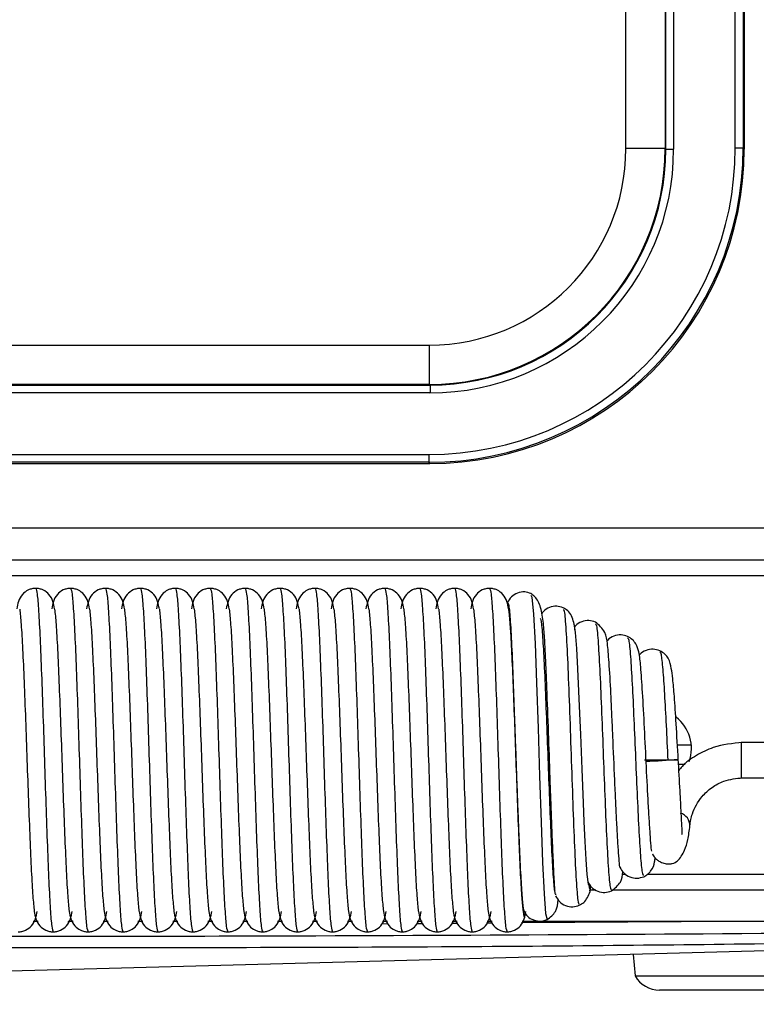
# Model space of a CAD drawing. Units: inches. Extents: x -37.4 to 46.9, y -12.9 to 49.1.
# Drawn here: x 40.5 to 42.8, y -12.7 to -9.6 of the extents above; entities that cross this region are included whole.
import ezdxf

# ---------------------------------------------------------------- set-up
doc = ezdxf.new("R2010")
doc.units = ezdxf.units.IN
doc.header["$MEASUREMENT"] = 0

msp = doc.modelspace()

# ---------------------------------------------------------------- linework, layer by layer
at = {"color": 7, "linetype": 'Continuous', "lineweight": 25}
for p, q in [((42.421, -9.9713), (42.421, 17.3714)), ((42.7686, -9.9691), (42.7686, -4.1774)), ((42.7936, -4.1774), (42.7936, -9.9691)), ((42.7971, -9.9726), (42.7971, -4.1807)), ((42.7971, -8.5823), (42.7971, -9.9726)), ((42.5459, -9.9713), (42.421, -9.9713)), ((42.5459, -9.9713), (42.5478, -9.9732)), ((42.5478, -9.9732), (42.5728, -9.9732)), ((42.7686, -9.9691), (42.7936, -9.9691)), ((42.7936, -9.9691), (42.7971, -9.9726)), ((35.051, -10.5959), (41.7963, -10.5959)), ((41.7963, -10.7208), (41.7963, -10.5959)), ((35.049, -10.7227), (41.7983, -10.7227)), ((41.7963, -10.7208), (35.051, -10.7208)), ((41.7983, -10.7227), (41.7963, -10.7208)), ((41.7983, -10.7227), (41.7983, -10.7477)), ((41.7983, -10.7477), (35.049, -10.7477)), ((35.0531, -10.9435), (41.7942, -10.9435)), ((41.7942, -10.9435), (41.7942, -10.9685)), ((35.0496, -10.972), (41.7977, -10.972)), ((41.7942, -10.9685), (35.0531, -10.9685)), ((41.7977, -10.972), (41.7942, -10.9685)), ((43.94, -11.1783), (30.83, -11.1783)), ((30.83, -11.2783), (43.94, -11.2783)), ((30.83, -11.3283), (43.94, -11.3283)), ((42.0672, -11.7964), (42.0672, -11.7966)), ((42.8808, -11.8593), (42.7875, -11.8593)), ((42.7875, -11.8593), (42.7875, -11.9713)), ((42.6291, -11.8678), (42.5848, -11.8678)), ((42.5543, -11.9153), (42.4805, -11.9153)), ((42.5875, -11.9153), (42.5543, -11.9153)), ((42.5884, -11.9283), (42.6094, -11.9283)), ((42.7875, -11.9713), (42.8808, -11.9713)), ((42.4096, -12.2783), (42.4209, -12.2783)), ((42.4897, -12.2783), (43.84, -12.2783)), ((42.3066, -12.3307), (42.3095, -12.3158)), ((42.1968, -12.3407), (42.1975, -12.3432)), ((40.5527, -12.4283), (40.5368, -12.4283)), ((40.6637, -12.4283), (40.6478, -12.4283)), ((40.7747, -12.4283), (40.7588, -12.4283)), ((40.8857, -12.4283), (40.8698, -12.4283)), ((40.9967, -12.4283), (40.9808, -12.4283)), ((41.1077, -12.4283), (41.0918, -12.4283)), ((41.2187, -12.4283), (41.2028, -12.4283)), ((41.3297, -12.4283), (41.3138, -12.4283)), ((41.4407, -12.4283), (41.4248, -12.4283)), ((41.5517, -12.4283), (41.5358, -12.4283)), ((41.6627, -12.4283), (41.6468, -12.4283)), ((41.7737, -12.4283), (41.7578, -12.4283)), ((41.8847, -12.4283), (41.8688, -12.4283)), ((41.9957, -12.4283), (41.9798, -12.4283)), ((43.938, -12.4283), (42.0908, -12.4283)), ((43.6319, -12.501), (36.5081, -12.6916)), ((42.444, -12.5327), (42.45, -12.6013)), ((42.45, -12.6013), (43.68, -12.6013)), ((43.6021, -12.6463), (42.5279, -12.6463))]:
    msp.add_line(p, q, dxfattribs=at)
at = {"color": 8, "linetype": 'Continuous', "lineweight": 25}
for p, q in [((42.5459, 3.2336), (42.5459, -9.9713)), ((42.5478, -9.9732), (42.5478, 3.2336)), ((42.5728, 3.2336), (42.5728, -9.9732)), ((42.3255, -12.3283), (42.3076, -12.3283)), ((43.938, -12.3283), (42.3782, -12.3283)), ((40.6632, -12.4269), (40.6468, -12.4308)), ((41.6441, -12.4352), (41.6654, -12.435)), ((41.7554, -12.4344), (41.7761, -12.4342)), ((41.8667, -12.4336), (41.8868, -12.4334)), ((41.978, -12.4328), (41.9974, -12.4326)), ((42.0893, -12.432), (42.5971, -12.4283))]:
    msp.add_line(p, q, dxfattribs=at)
at = {"color": 8, "linetype": 'Continuous', "lineweight": 25, "flags": 128}
msp.add_lwpolyline([(42.1193, -11.3905), (42.1225, -11.3971), (42.1273, -11.4512), (42.1321, -11.5447), (42.1369, -11.6692), (42.1417, -11.8139), (42.1465, -11.966), (42.1513, -12.1126), (42.1561, -12.241), (42.1609, -12.3404), (42.1657, -12.4025), (42.1705, -12.4223), (42.1705, -12.4223)], dxfattribs=at)
at = {"color": 7, "linetype": 'Continuous', "lineweight": 25, "flags": 128}
for points in [[(42.3049, -12.3135), (42.302, -12.3097), (42.2982, -12.2794), (42.2947, -12.2317), (42.2914, -12.1736), (42.2885, -12.1116), (42.2859, -12.0506), (42.2817, -11.9445), (42.2773, -11.8334), (42.2747, -11.7667), (42.2717, -11.696), (42.2684, -11.6253), (42.2647, -11.5607), (42.2607, -11.5096), (42.2564, -11.4807), (42.2564, -11.4807)], [(42.5068, -11.9153), (42.496, -11.9161), (42.4845, -11.9171)]]:
    msp.add_lwpolyline(points, dxfattribs=at)
at = {"color": 7, "linetype": 'Continuous', "lineweight": 25}
for centre, radius, start, end in [((42.503, -11.8783), 0.1265, 340.9836, 52.132), ((42.4698, -10.8881), 1.0306, 270.8131, 276.5549), ((42.5279, -12.5563), 0.09, 210, 270)]:
    msp.add_arc(centre, radius, start, end, dxfattribs=at)
at = {"color": 8, "linetype": 'Continuous', "lineweight": 25}
msp.add_arc((42.5817, -12.1243), 0.0428, 0.0881, 71.8362, dxfattribs=at)
at = {"color": 7, "linetype": 'Continuous', "lineweight": 25}
for centre, major_axis, ratio in [((41.793, -9.9679), (0.6903, -0.6903), 0.998783), ((41.793, -9.9679), (0.7079, -0.7079), 0.998844), ((41.7956, -9.9705), (0.4425, -0.4425), 0.998783), ((41.7956, -9.9705), (0.5308, -0.5308), 0.999188), ((41.7965, -9.9714), (0.708, -0.708), 0.998783), ((41.7973, -9.9722), (0.531, -0.531), 0.998702), ((41.7973, -9.9722), (0.5487, -0.5487), 0.998783)]:
    msp.add_ellipse(centre, major_axis=major_axis, ratio=ratio, start_param=5.498396, end_param=7.067974, dxfattribs=at)
for points, knots in [([(40.5448, -11.3693), (40.5407, -11.3696), (40.5321, -11.3701), (40.5162, -11.3759), (40.4915, -11.3965), (40.4875, -11.4184), (40.4847, -11.4341)], [0, 0, 0, 0, 0.087415, 0.18587, 0.414861, 1, 1, 1, 1]), ([(40.6048, -11.4341), (40.602, -11.4184), (40.5981, -11.3965), (40.5733, -11.3759), (40.5574, -11.3701), (40.5488, -11.3696), (40.5448, -11.3693)], [0, 0, 0, 0, 0.585139, 0.81413, 0.912585, 1, 1, 1, 1]), ([(40.6558, -11.3693), (40.6517, -11.3696), (40.6431, -11.3701), (40.6272, -11.3759), (40.6025, -11.3965), (40.5985, -11.4184), (40.5957, -11.4341)], [0, 0, 0, 0, 0.087415, 0.18587, 0.414861, 1, 1, 1, 1]), ([(40.7158, -11.4341), (40.713, -11.4184), (40.7091, -11.3965), (40.6843, -11.3759), (40.6684, -11.3701), (40.6598, -11.3696), (40.6558, -11.3693)], [0, 0, 0, 0, 0.585139, 0.81413, 0.912585, 1, 1, 1, 1]), ([(40.7668, -11.3693), (40.7627, -11.3696), (40.7541, -11.3701), (40.7382, -11.3759), (40.7135, -11.3965), (40.7095, -11.4184), (40.7067, -11.4341)], [0, 0, 0, 0, 0.087415, 0.18587, 0.414861, 1, 1, 1, 1]), ([(40.8268, -11.4341), (40.824, -11.4184), (40.8201, -11.3965), (40.7953, -11.3759), (40.7794, -11.3701), (40.7708, -11.3696), (40.7668, -11.3693)], [0, 0, 0, 0, 0.585139, 0.81413, 0.912585, 1, 1, 1, 1]), ([(40.8778, -11.3693), (40.8737, -11.3696), (40.8651, -11.3701), (40.8492, -11.3759), (40.8245, -11.3965), (40.8205, -11.4184), (40.8177, -11.4341)], [0, 0, 0, 0, 0.087415, 0.18587, 0.414861, 1, 1, 1, 1]), ([(40.9378, -11.4341), (40.935, -11.4184), (40.9311, -11.3965), (40.9063, -11.3759), (40.8904, -11.3701), (40.8818, -11.3696), (40.8778, -11.3693)], [0, 0, 0, 0, 0.585139, 0.81413, 0.912585, 1, 1, 1, 1]), ([(40.9888, -11.3693), (40.9847, -11.3696), (40.9761, -11.3701), (40.9602, -11.3759), (40.9355, -11.3965), (40.9315, -11.4184), (40.9287, -11.4341)], [0, 0, 0, 0, 0.087415, 0.18587, 0.414861, 1, 1, 1, 1]), ([(41.0488, -11.4341), (41.046, -11.4184), (41.0421, -11.3965), (41.0173, -11.3759), (41.0014, -11.3701), (40.9928, -11.3696), (40.9888, -11.3693)], [0, 0, 0, 0, 0.585139, 0.81413, 0.912585, 1, 1, 1, 1]), ([(41.0998, -11.3693), (41.0957, -11.3696), (41.0871, -11.3701), (41.0712, -11.3759), (41.0465, -11.3965), (41.0425, -11.4184), (41.0397, -11.4341)], [0, 0, 0, 0, 0.087415, 0.18587, 0.414861, 1, 1, 1, 1]), ([(41.1598, -11.4341), (41.157, -11.4184), (41.1531, -11.3965), (41.1283, -11.3759), (41.1124, -11.3701), (41.1038, -11.3696), (41.0998, -11.3693)], [0, 0, 0, 0, 0.585139, 0.81413, 0.912585, 1, 1, 1, 1]), ([(41.2108, -11.3693), (41.2067, -11.3696), (41.1981, -11.3701), (41.1822, -11.3759), (41.1575, -11.3965), (41.1535, -11.4184), (41.1507, -11.4341)], [0, 0, 0, 0, 0.087415, 0.18587, 0.414861, 1, 1, 1, 1]), ([(41.2708, -11.4341), (41.268, -11.4184), (41.2641, -11.3965), (41.2393, -11.3759), (41.2234, -11.3701), (41.2148, -11.3696), (41.2108, -11.3693)], [0, 0, 0, 0, 0.585139, 0.81413, 0.912585, 1, 1, 1, 1]), ([(41.3218, -11.3693), (41.3177, -11.3696), (41.3091, -11.3701), (41.2932, -11.3759), (41.2685, -11.3965), (41.2645, -11.4184), (41.2617, -11.4341)], [0, 0, 0, 0, 0.087415, 0.18587, 0.414861, 1, 1, 1, 1]), ([(41.3818, -11.4341), (41.379, -11.4184), (41.3751, -11.3965), (41.3503, -11.3759), (41.3344, -11.3701), (41.3258, -11.3696), (41.3218, -11.3693)], [0, 0, 0, 0, 0.585139, 0.81413, 0.912585, 1, 1, 1, 1]), ([(41.4328, -11.3693), (41.4287, -11.3696), (41.4201, -11.3701), (41.4042, -11.3759), (41.3795, -11.3965), (41.3755, -11.4184), (41.3727, -11.4341)], [0, 0, 0, 0, 0.087415, 0.18587, 0.414861, 1, 1, 1, 1]), ([(41.4928, -11.4341), (41.49, -11.4184), (41.4861, -11.3965), (41.4613, -11.3759), (41.4454, -11.3701), (41.4368, -11.3696), (41.4328, -11.3693)], [0, 0, 0, 0, 0.585139, 0.81413, 0.912585, 1, 1, 1, 1]), ([(41.5438, -11.3693), (41.5397, -11.3696), (41.5311, -11.3701), (41.5152, -11.3759), (41.4905, -11.3965), (41.4865, -11.4184), (41.4837, -11.4341)], [0, 0, 0, 0, 0.087415, 0.18587, 0.414861, 1, 1, 1, 1]), ([(41.6038, -11.4341), (41.601, -11.4184), (41.5971, -11.3965), (41.5723, -11.3759), (41.5564, -11.3701), (41.5478, -11.3696), (41.5438, -11.3693)], [0, 0, 0, 0, 0.585139, 0.81413, 0.912585, 1, 1, 1, 1]), ([(41.6548, -11.3693), (41.6507, -11.3696), (41.6421, -11.3701), (41.6262, -11.3759), (41.6015, -11.3965), (41.5975, -11.4184), (41.5947, -11.4341)], [0, 0, 0, 0, 0.087415, 0.18587, 0.414861, 1, 1, 1, 1]), ([(41.7148, -11.4341), (41.712, -11.4184), (41.7081, -11.3965), (41.6833, -11.3759), (41.6674, -11.3701), (41.6588, -11.3696), (41.6548, -11.3693)], [0, 0, 0, 0, 0.585139, 0.81413, 0.912585, 1, 1, 1, 1]), ([(41.7658, -11.3693), (41.7617, -11.3696), (41.7531, -11.3701), (41.7372, -11.3759), (41.7125, -11.3965), (41.7085, -11.4184), (41.7057, -11.4341)], [0, 0, 0, 0, 0.087415, 0.18587, 0.414861, 1, 1, 1, 1]), ([(41.8258, -11.4341), (41.823, -11.4184), (41.8191, -11.3965), (41.7943, -11.3759), (41.7784, -11.3701), (41.7698, -11.3696), (41.7658, -11.3693)], [0, 0, 0, 0, 0.585139, 0.81413, 0.912585, 1, 1, 1, 1]), ([(41.8768, -11.3693), (41.8727, -11.3696), (41.8641, -11.3701), (41.8482, -11.3759), (41.8235, -11.3965), (41.8195, -11.4184), (41.8167, -11.4341)], [0, 0, 0, 0, 0.087415, 0.18587, 0.414861, 1, 1, 1, 1]), ([(41.9368, -11.4341), (41.934, -11.4184), (41.9301, -11.3965), (41.9053, -11.3759), (41.8894, -11.3701), (41.8808, -11.3696), (41.8768, -11.3693)], [0, 0, 0, 0, 0.585139, 0.81413, 0.912585, 1, 1, 1, 1]), ([(41.9878, -11.3693), (41.9837, -11.3696), (41.9751, -11.3701), (41.9592, -11.3759), (41.9345, -11.3965), (41.9305, -11.4184), (41.9277, -11.4341)], [0, 0, 0, 0, 0.087415, 0.18587, 0.414861, 1, 1, 1, 1]), ([(42.0478, -11.4341), (42.045, -11.4184), (42.0411, -11.3965), (42.0163, -11.3759), (42.0004, -11.3701), (41.9918, -11.3696), (41.9878, -11.3693)], [0, 0, 0, 0, 0.585139, 0.81413, 0.912585, 1, 1, 1, 1]), ([(42.1193, -11.3855), (42.1127, -11.3834), (42.0985, -11.3788), (42.0758, -11.383), (42.0556, -11.3954), (42.048, -11.4083), (42.0442, -11.4147)], [0, 0, 0, 0, 0.224076, 0.475923, 0.739943, 1, 1, 1, 1]), ([(42.1958, -12.3316), (42.1955, -12.3293), (42.1945, -12.3211), (42.1921, -12.2737), (42.1889, -12.2025), (42.1857, -12.123), (42.1828, -12.0458), (42.1793, -11.9485), (42.1751, -11.8247), (42.1707, -11.7055), (42.1672, -11.6189), (42.1645, -11.5599), (42.1615, -11.5041), (42.1559, -11.4518), (42.1434, -11.4052), (42.1276, -11.3922), (42.1193, -11.3855)], [0, 0, 0, 0, 0.033996, 0.122979, 0.203299, 0.274401, 0.335817, 0.388855, 0.495589, 0.606822, 0.664356, 0.723129, 0.784682, 0.850712, 0.922423, 1, 1, 1, 1]), ([(40.4939, -11.4349), (40.4954, -11.4492), (40.4985, -11.4781), (40.5032, -11.5598), (40.5077, -11.6637), (40.5124, -11.785), (40.517, -11.9153), (40.5216, -12.0456), (40.5263, -12.1669), (40.5308, -12.2708), (40.5356, -12.3525), (40.5386, -12.3814), (40.5401, -12.3957)], [0, 0, 0, 0, 0.099506, 0.200221, 0.299534, 0.400111, 0.5, 0.599889, 0.700466, 0.799779, 0.900494, 1, 1, 1, 1]), ([(40.6049, -11.4349), (40.6064, -11.4492), (40.6095, -11.4781), (40.6142, -11.5598), (40.6187, -11.6637), (40.6234, -11.785), (40.628, -11.9153), (40.6326, -12.0456), (40.6373, -12.1669), (40.6418, -12.2708), (40.6466, -12.3525), (40.6496, -12.3814), (40.6511, -12.3957)], [0, 0, 0, 0, 0.099506, 0.200221, 0.299534, 0.400111, 0.5, 0.599889, 0.700466, 0.799779, 0.900494, 1, 1, 1, 1]), ([(40.7159, -11.4349), (40.7174, -11.4492), (40.7205, -11.4781), (40.7252, -11.5598), (40.7297, -11.6637), (40.7344, -11.785), (40.739, -11.9153), (40.7436, -12.0456), (40.7483, -12.1669), (40.7528, -12.2708), (40.7576, -12.3525), (40.7606, -12.3814), (40.7621, -12.3957)], [0, 0, 0, 0, 0.099506, 0.200221, 0.299534, 0.400111, 0.5, 0.599889, 0.700466, 0.799779, 0.900494, 1, 1, 1, 1]), ([(40.8269, -11.4349), (40.8284, -11.4492), (40.8315, -11.4781), (40.8362, -11.5598), (40.8407, -11.6637), (40.8454, -11.785), (40.85, -11.9153), (40.8546, -12.0456), (40.8593, -12.1669), (40.8638, -12.2708), (40.8686, -12.3525), (40.8716, -12.3814), (40.8731, -12.3957)], [0, 0, 0, 0, 0.099506, 0.200221, 0.299534, 0.400111, 0.5, 0.599889, 0.700466, 0.799779, 0.900494, 1, 1, 1, 1]), ([(40.9379, -11.4349), (40.9394, -11.4492), (40.9425, -11.4781), (40.9472, -11.5598), (40.9517, -11.6637), (40.9564, -11.785), (40.961, -11.9153), (40.9656, -12.0456), (40.9703, -12.1669), (40.9748, -12.2708), (40.9796, -12.3525), (40.9826, -12.3814), (40.9841, -12.3957)], [0, 0, 0, 0, 0.099506, 0.200221, 0.299534, 0.400111, 0.5, 0.599889, 0.700466, 0.799779, 0.900494, 1, 1, 1, 1]), ([(41.0489, -11.4349), (41.0504, -11.4492), (41.0535, -11.4781), (41.0582, -11.5598), (41.0627, -11.6637), (41.0674, -11.785), (41.072, -11.9153), (41.0766, -12.0456), (41.0813, -12.1669), (41.0858, -12.2708), (41.0906, -12.3525), (41.0936, -12.3814), (41.0951, -12.3957)], [0, 0, 0, 0, 0.099506, 0.200221, 0.299534, 0.400111, 0.5, 0.599889, 0.700466, 0.799779, 0.900494, 1, 1, 1, 1]), ([(41.1599, -11.4349), (41.1614, -11.4492), (41.1645, -11.4781), (41.1692, -11.5598), (41.1737, -11.6637), (41.1784, -11.785), (41.183, -11.9153), (41.1876, -12.0456), (41.1923, -12.1669), (41.1968, -12.2708), (41.2016, -12.3525), (41.2046, -12.3814), (41.2061, -12.3957)], [0, 0, 0, 0, 0.099506, 0.200221, 0.299534, 0.400111, 0.5, 0.599889, 0.700466, 0.799779, 0.900494, 1, 1, 1, 1]), ([(41.2709, -11.4349), (41.2724, -11.4492), (41.2755, -11.4781), (41.2802, -11.5598), (41.2847, -11.6637), (41.2894, -11.785), (41.294, -11.9153), (41.2986, -12.0456), (41.3033, -12.1669), (41.3078, -12.2708), (41.3126, -12.3525), (41.3156, -12.3814), (41.3171, -12.3957)], [0, 0, 0, 0, 0.099506, 0.200221, 0.299534, 0.400111, 0.5, 0.599889, 0.700466, 0.799779, 0.900494, 1, 1, 1, 1]), ([(41.3819, -11.4349), (41.3834, -11.4492), (41.3865, -11.4781), (41.3912, -11.5598), (41.3957, -11.6637), (41.4004, -11.785), (41.405, -11.9153), (41.4096, -12.0456), (41.4143, -12.1669), (41.4188, -12.2708), (41.4236, -12.3525), (41.4266, -12.3814), (41.4281, -12.3957)], [0, 0, 0, 0, 0.099506, 0.200221, 0.299534, 0.400111, 0.5, 0.599889, 0.700466, 0.799779, 0.900494, 1, 1, 1, 1]), ([(41.4929, -11.4349), (41.4944, -11.4492), (41.4975, -11.4781), (41.5022, -11.5598), (41.5067, -11.6637), (41.5114, -11.785), (41.516, -11.9153), (41.5206, -12.0456), (41.5253, -12.1669), (41.5298, -12.2708), (41.5346, -12.3525), (41.5376, -12.3814), (41.5391, -12.3957)], [0, 0, 0, 0, 0.099506, 0.200221, 0.299534, 0.400111, 0.5, 0.599889, 0.700466, 0.799779, 0.900494, 1, 1, 1, 1]), ([(41.6039, -11.4349), (41.6054, -11.4492), (41.6085, -11.4781), (41.6132, -11.5598), (41.6177, -11.6637), (41.6224, -11.785), (41.627, -11.9153), (41.6316, -12.0456), (41.6363, -12.1669), (41.6408, -12.2708), (41.6456, -12.3525), (41.6486, -12.3814), (41.6501, -12.3957)], [0, 0, 0, 0, 0.099506, 0.200221, 0.299534, 0.400111, 0.5, 0.599889, 0.700466, 0.799779, 0.900494, 1, 1, 1, 1]), ([(41.7149, -11.4349), (41.7164, -11.4492), (41.7195, -11.4781), (41.7242, -11.5598), (41.7287, -11.6637), (41.7334, -11.785), (41.738, -11.9153), (41.7426, -12.0456), (41.7473, -12.1669), (41.7518, -12.2708), (41.7566, -12.3525), (41.7596, -12.3814), (41.7611, -12.3957)], [0, 0, 0, 0, 0.099506, 0.200221, 0.299534, 0.400111, 0.5, 0.599889, 0.700466, 0.799779, 0.900494, 1, 1, 1, 1]), ([(41.8259, -11.4349), (41.8274, -11.4492), (41.8305, -11.4781), (41.8352, -11.5598), (41.8397, -11.6637), (41.8444, -11.785), (41.849, -11.9153), (41.8536, -12.0456), (41.8583, -12.1669), (41.8628, -12.2708), (41.8676, -12.3525), (41.8706, -12.3814), (41.8721, -12.3957)], [0, 0, 0, 0, 0.099506, 0.200221, 0.299534, 0.400111, 0.5, 0.599889, 0.700466, 0.799779, 0.900494, 1, 1, 1, 1]), ([(41.9369, -11.4349), (41.9384, -11.4492), (41.9415, -11.4781), (41.9462, -11.5598), (41.9507, -11.6637), (41.9554, -11.785), (41.96, -11.9153), (41.9646, -12.0456), (41.9693, -12.1669), (41.9738, -12.2708), (41.9786, -12.3525), (41.9816, -12.3814), (41.9831, -12.3957)], [0, 0, 0, 0, 0.099506, 0.200221, 0.299534, 0.400111, 0.5, 0.599889, 0.700466, 0.799779, 0.900494, 1, 1, 1, 1]), ([(42.0479, -11.4349), (42.0494, -11.4492), (42.0525, -11.4781), (42.0572, -11.5598), (42.0617, -11.6637), (42.0664, -11.785), (42.071, -11.9153), (42.0756, -12.0456), (42.0803, -12.1669), (42.0848, -12.2707), (42.0895, -12.3508), (42.0924, -12.3788), (42.0938, -12.3922)], [0, 0, 0, 0, 0.100216, 0.20165, 0.301672, 0.402967, 0.503569, 0.604172, 0.705467, 0.805489, 0.906923, 1, 1, 1, 1]), ([(42.0483, -11.4387), (42.0487, -11.4417), (42.0498, -11.4502), (42.0518, -11.4726), (42.0537, -11.4993), (42.0553, -11.5243), (42.0568, -11.5514), (42.0587, -11.589), (42.0607, -11.635), (42.0626, -11.6792), (42.0637, -11.7069), (42.0643, -11.7208)], [0, 0, 0, 0, 0.077589, 0.220819, 0.364055, 0.435566, 0.507076, 0.650325, 0.793578, 0.896358, 1, 1, 1, 1]), ([(42.2217, -11.431), (42.2148, -11.4288), (42.2008, -11.4243), (42.178, -11.4288), (42.1611, -11.4383), (42.1553, -11.4475), (42.1537, -11.45)], [0, 0, 0, 0, 0.284567, 0.586384, 0.885988, 1, 1, 1, 1]), ([(42.2592, -11.5012), (42.2568, -11.4851), (42.2531, -11.4607), (42.2362, -11.4394), (42.2265, -11.4338), (42.2217, -11.431)], [0, 0, 0, 0, 0.489477, 0.744335, 1, 1, 1, 1]), ([(42.1483, -11.4654), (42.1492, -11.4659), (42.1516, -11.4674), (42.1556, -11.512), (42.1604, -11.5922), (42.1652, -11.7012), (42.17, -11.827), (42.1748, -11.9593), (42.1796, -12.0865), (42.1844, -12.1981), (42.1892, -12.283), (42.1935, -12.3345), (42.1961, -12.3403), (42.1972, -12.3425)], [0, 0, 0, 0, 0.051896, 0.152026, 0.251685, 0.350874, 0.449592, 0.54784, 0.645617, 0.742923, 0.839759, 0.936124, 1, 1, 1, 1]), ([(42.324, -11.4765), (42.3172, -11.4743), (42.3031, -11.4698), (42.2803, -11.4744), (42.2639, -11.4833), (42.2585, -11.4917), (42.2573, -11.4935)], [0, 0, 0, 0, 0.294389, 0.606342, 0.915726, 1, 1, 1, 1]), ([(42.4016, -12.2557), (42.4012, -12.2529), (42.4005, -12.2474), (42.3979, -12.213), (42.3948, -12.1654), (42.3917, -12.1082), (42.3886, -12.0451), (42.3846, -11.9562), (42.3805, -11.8602), (42.3764, -11.7686), (42.3725, -11.6854), (42.3687, -11.6181), (42.3649, -11.5695), (42.3625, -11.5444), (42.3562, -11.5033), (42.3356, -11.4862), (42.324, -11.4765)], [0, 0, 0, 0, 0.076238, 0.148968, 0.217607, 0.281609, 0.341373, 0.401292, 0.523132, 0.585605, 0.648691, 0.764876, 0.817298, 0.866436, 0.924647, 1, 1, 1, 1]), ([(42.4264, -11.522), (42.4195, -11.5198), (42.4054, -11.5152), (42.3826, -11.5199), (42.3666, -11.5284), (42.3614, -11.5363), (42.3606, -11.5376)], [0, 0, 0, 0, 0.301931, 0.621794, 0.938732, 1, 1, 1, 1]), ([(42.503, -12.2047), (42.5026, -12.2022), (42.5017, -12.1962), (42.499, -12.1618), (42.4957, -12.1126), (42.4914, -12.0395), (42.4862, -11.9367), (42.48, -11.8103), (42.4743, -11.699), (42.4678, -11.6157), (42.465, -11.5806), (42.4561, -11.5498), (42.4426, -11.5314), (42.4318, -11.5252), (42.4264, -11.522)], [0, 0, 0, 0, 0.0579849, 0.1407814, 0.2170444, 0.2859424, 0.4099934, 0.5367143, 0.6667614, 0.7875655, 0.8931593, 0.9441959, 0.9715855, 1, 1, 1, 1]), ([(42.5287, -11.5675), (42.5218, -11.5653), (42.5076, -11.5608), (42.4848, -11.5655), (42.469, -11.5738), (42.4639, -11.5814), (42.4632, -11.5825)], [0, 0, 0, 0, 0.305682, 0.629498, 0.949994, 1, 1, 1, 1]), ([(42.5875, -11.9153), (42.5853, -11.8757), (42.5812, -11.8025), (42.5754, -11.7147), (42.5706, -11.6583), (42.5651, -11.6203), (42.561, -11.6), (42.5467, -11.5782), (42.5345, -11.571), (42.5287, -11.5675)], [0, 0, 0, 0, 0.240675, 0.445478, 0.612886, 0.741303, 0.892785, 0.949295, 1, 1, 1, 1]), ([(42.0643, -11.7208), (42.0643, -11.7213), (42.0644, -11.7235), (42.0647, -11.7328), (42.0654, -11.7494), (42.0663, -11.7724), (42.0669, -11.7884), (42.0672, -11.7964)], [0, 0, 0, 0, 0.018039, 0.090197, 0.378903, 0.689057, 1, 1, 1, 1]), ([(42.0672, -11.7966), (42.0676, -11.8069), (42.0687, -11.8378), (42.0706, -11.8904), (42.0729, -11.9539), (42.0752, -12.0166), (42.0775, -12.0776), (42.0798, -12.1358), (42.0817, -12.1811), (42.0835, -12.2234), (42.0854, -12.2626), (42.0877, -12.3037), (42.09, -12.3383), (42.0922, -12.3656), (42.0944, -12.385), (42.0962, -12.3945), (42.0977, -12.3981), (42.0984, -12.3983), (42.0987, -12.3983)], [0, 0, 0, 0, 0.035823, 0.107583, 0.179342, 0.251096, 0.322852, 0.394612, 0.466375, 0.502198, 0.573951, 0.645709, 0.717469, 0.789234, 0.861, 0.932756, 0.968578, 1, 1, 1, 1]), ([(42.7918, -11.8593), (42.7601, -11.8623), (42.7085, -11.8673), (42.6453, -11.8992), (42.6072, -11.9247), (42.5927, -11.9444), (42.5895, -11.9488)], [0, 0, 0, 0, 0.413896, 0.672873, 0.927098, 1, 1, 1, 1]), ([(42.5988, -12.1514), (42.5989, -12.1514), (42.6001, -12.1519), (42.5998, -12.145), (42.5994, -12.1253), (42.5969, -12.0821), (42.593, -12.0101), (42.5894, -11.9466), (42.5874, -11.9119)], [0, 0, 0, 0, 0.006227, 0.118325, 0.271599, 0.468195, 0.710298, 1, 1, 1, 1]), ([(42.6245, -12.1242), (42.6252, -12.1178), (42.6265, -12.1061), (42.6329, -12.0834), (42.6436, -12.0579), (42.664, -12.0281), (42.6934, -12.0008), (42.737, -11.9773), (42.7715, -11.9735), (42.7918, -11.9713)], [0, 0, 0, 0, 0.1156481, 0.2117365, 0.3450501, 0.4713228, 0.6276781, 0.7814731, 1, 1, 1, 1]), ([(42.5051, -12.2131), (42.5052, -12.2132), (42.5064, -12.2163), (42.5118, -12.2244), (42.5198, -12.2319), (42.5256, -12.2359), (42.5337, -12.2406), (42.5446, -12.2446), (42.555, -12.2454), (42.5608, -12.2451), (42.5635, -12.2449), (42.5659, -12.2445), (42.5749, -12.2427), (42.5891, -12.2342), (42.6063, -12.2084), (42.6189, -12.1683), (42.6225, -12.1394), (42.6245, -12.1242)], [0, 0, 0, 0, 0.003086, 0.089342, 0.133999, 0.155345, 0.174916, 0.221911, 0.261991, 0.269572, 0.276469, 0.287514, 0.304857, 0.440597, 0.678077, 0.831078, 1, 1, 1, 1]), ([(42.4776, -12.2858), (42.482, -12.2834), (42.4911, -12.2784), (42.507, -12.2601), (42.5117, -12.2452), (42.5137, -12.2305), (42.5143, -12.2264)], [0, 0, 0, 0, 0.149743, 0.304585, 0.805939, 1, 1, 1, 1]), ([(42.3752, -12.3313), (42.3863, -12.3223), (42.408, -12.3045), (42.4104, -12.2815), (42.4116, -12.2702)], [0, 0, 0, 0, 0.508885, 1, 1, 1, 1]), ([(42.4017, -12.256), (42.4055, -12.2624), (42.4133, -12.2756), (42.4334, -12.2882), (42.4566, -12.2925), (42.4707, -12.288), (42.4776, -12.2858)], [0, 0, 0, 0, 0.23806, 0.495204, 0.754869, 1, 1, 1, 1]), ([(42.2995, -12.3015), (42.3009, -12.3049), (42.3036, -12.3118), (42.3044, -12.3192), (42.3048, -12.323)], [0, 0, 0, 0, 0.489383, 1, 1, 1, 1]), ([(42.2996, -12.3016), (42.3033, -12.308), (42.3111, -12.3212), (42.3312, -12.3337), (42.3543, -12.338), (42.3684, -12.3335), (42.3752, -12.3313)], [0, 0, 0, 0, 0.238531, 0.495708, 0.755134, 1, 1, 1, 1]), ([(42.2728, -12.3768), (42.2777, -12.3741), (42.2874, -12.3687), (42.2995, -12.353), (42.3075, -12.3348), (42.3088, -12.3213), (42.3093, -12.3155)], [0, 0, 0, 0, 0.268785, 0.537972, 0.802807, 1, 1, 1, 1]), ([(42.1705, -12.4223), (42.1807, -12.4144), (42.2014, -12.3984), (42.2044, -12.3725), (42.2059, -12.3594)], [0, 0, 0, 0, 0.494052, 1, 1, 1, 1]), ([(42.1974, -12.3472), (42.2012, -12.3536), (42.2089, -12.3667), (42.2289, -12.3792), (42.252, -12.3835), (42.266, -12.379), (42.2728, -12.3768)], [0, 0, 0, 0, 0.238896, 0.496144, 0.755413, 1, 1, 1, 1]), ([(42.0953, -12.393), (42.0981, -12.3981), (42.1042, -12.4091), (42.1186, -12.4202), (42.1332, -12.4258), (42.1457, -12.4276), (42.1585, -12.4268), (42.1665, -12.4238), (42.1705, -12.4223)], [0, 0, 0, 0, 0.211523, 0.455198, 0.588255, 0.725641, 0.864095, 1, 1, 1, 1]), ([(40.4893, -12.4613), (40.4933, -12.461), (40.5019, -12.4604), (40.5178, -12.4547), (40.5426, -12.434), (40.5465, -12.4122), (40.5493, -12.3964)], [0, 0, 0, 0, 0.087415, 0.18587, 0.414861, 1, 1, 1, 1]), ([(40.5402, -12.3964), (40.543, -12.4122), (40.547, -12.434), (40.5717, -12.4547), (40.5876, -12.4604), (40.5962, -12.461), (40.6003, -12.4613)], [0, 0, 0, 0, 0.585139, 0.81413, 0.912585, 1, 1, 1, 1]), ([(40.6003, -12.4613), (40.6043, -12.461), (40.6129, -12.4604), (40.6288, -12.4547), (40.6536, -12.434), (40.6575, -12.4122), (40.6603, -12.3964)], [0, 0, 0, 0, 0.087415, 0.18587, 0.414861, 1, 1, 1, 1]), ([(40.6512, -12.3964), (40.654, -12.4122), (40.658, -12.434), (40.6827, -12.4547), (40.6986, -12.4604), (40.7072, -12.461), (40.7113, -12.4613)], [0, 0, 0, 0, 0.585139, 0.81413, 0.912585, 1, 1, 1, 1]), ([(40.7113, -12.4613), (40.7153, -12.461), (40.7239, -12.4604), (40.7398, -12.4547), (40.7646, -12.434), (40.7685, -12.4122), (40.7713, -12.3964)], [0, 0, 0, 0, 0.087415, 0.18587, 0.414861, 1, 1, 1, 1]), ([(40.7622, -12.3964), (40.765, -12.4122), (40.769, -12.434), (40.7937, -12.4547), (40.8096, -12.4604), (40.8182, -12.461), (40.8223, -12.4613)], [0, 0, 0, 0, 0.585139, 0.81413, 0.912585, 1, 1, 1, 1]), ([(40.8223, -12.4613), (40.8263, -12.461), (40.8349, -12.4604), (40.8508, -12.4547), (40.8756, -12.434), (40.8795, -12.4122), (40.8823, -12.3964)], [0, 0, 0, 0, 0.087415, 0.18587, 0.414861, 1, 1, 1, 1]), ([(40.8732, -12.3964), (40.876, -12.4122), (40.88, -12.434), (40.9047, -12.4547), (40.9206, -12.4604), (40.9292, -12.461), (40.9333, -12.4613)], [0, 0, 0, 0, 0.585139, 0.81413, 0.912585, 1, 1, 1, 1]), ([(40.9333, -12.4613), (40.9373, -12.461), (40.9459, -12.4604), (40.9618, -12.4547), (40.9866, -12.434), (40.9905, -12.4122), (40.9933, -12.3964)], [0, 0, 0, 0, 0.087415, 0.18587, 0.414861, 1, 1, 1, 1]), ([(40.9842, -12.3964), (40.987, -12.4122), (40.991, -12.434), (41.0157, -12.4547), (41.0316, -12.4604), (41.0402, -12.461), (41.0443, -12.4613)], [0, 0, 0, 0, 0.585139, 0.81413, 0.912585, 1, 1, 1, 1]), ([(41.0443, -12.4613), (41.0483, -12.461), (41.0569, -12.4604), (41.0728, -12.4547), (41.0976, -12.434), (41.1015, -12.4122), (41.1043, -12.3964)], [0, 0, 0, 0, 0.087415, 0.18587, 0.414861, 1, 1, 1, 1]), ([(41.0952, -12.3964), (41.098, -12.4122), (41.102, -12.434), (41.1267, -12.4547), (41.1426, -12.4604), (41.1512, -12.461), (41.1553, -12.4613)], [0, 0, 0, 0, 0.585139, 0.81413, 0.912585, 1, 1, 1, 1]), ([(41.1553, -12.4613), (41.1593, -12.461), (41.1679, -12.4604), (41.1838, -12.4547), (41.2086, -12.434), (41.2125, -12.4122), (41.2153, -12.3964)], [0, 0, 0, 0, 0.087415, 0.18587, 0.414861, 1, 1, 1, 1]), ([(41.2062, -12.3964), (41.209, -12.4122), (41.213, -12.434), (41.2377, -12.4547), (41.2536, -12.4604), (41.2622, -12.461), (41.2663, -12.4613)], [0, 0, 0, 0, 0.585139, 0.81413, 0.912585, 1, 1, 1, 1]), ([(41.2663, -12.4613), (41.2703, -12.461), (41.2789, -12.4604), (41.2948, -12.4547), (41.3196, -12.434), (41.3235, -12.4122), (41.3263, -12.3964)], [0, 0, 0, 0, 0.087415, 0.18587, 0.414861, 1, 1, 1, 1]), ([(41.3172, -12.3964), (41.32, -12.4122), (41.324, -12.434), (41.3487, -12.4547), (41.3646, -12.4604), (41.3732, -12.461), (41.3773, -12.4613)], [0, 0, 0, 0, 0.585139, 0.81413, 0.912585, 1, 1, 1, 1]), ([(41.3773, -12.4613), (41.3813, -12.461), (41.3899, -12.4604), (41.4058, -12.4547), (41.4306, -12.434), (41.4345, -12.4122), (41.4373, -12.3964)], [0, 0, 0, 0, 0.087415, 0.18587, 0.414861, 1, 1, 1, 1]), ([(41.4282, -12.3964), (41.431, -12.4122), (41.435, -12.434), (41.4597, -12.4547), (41.4756, -12.4604), (41.4842, -12.461), (41.4883, -12.4613)], [0, 0, 0, 0, 0.585139, 0.81413, 0.912585, 1, 1, 1, 1]), ([(41.4883, -12.4613), (41.4923, -12.461), (41.5009, -12.4604), (41.5168, -12.4547), (41.5416, -12.434), (41.5455, -12.4122), (41.5483, -12.3964)], [0, 0, 0, 0, 0.087415, 0.18587, 0.414861, 1, 1, 1, 1]), ([(41.5392, -12.3964), (41.542, -12.4122), (41.546, -12.434), (41.5707, -12.4547), (41.5866, -12.4604), (41.5952, -12.461), (41.5993, -12.4613)], [0, 0, 0, 0, 0.585139, 0.81413, 0.912585, 1, 1, 1, 1]), ([(41.5993, -12.4613), (41.6033, -12.461), (41.6119, -12.4604), (41.6278, -12.4547), (41.6526, -12.434), (41.6565, -12.4122), (41.6593, -12.3964)], [0, 0, 0, 0, 0.087415, 0.18587, 0.414861, 1, 1, 1, 1]), ([(41.6502, -12.3964), (41.653, -12.4122), (41.657, -12.434), (41.6817, -12.4547), (41.6976, -12.4604), (41.7062, -12.461), (41.7103, -12.4613)], [0, 0, 0, 0, 0.585139, 0.81413, 0.912585, 1, 1, 1, 1]), ([(41.7103, -12.4613), (41.7143, -12.461), (41.7229, -12.4604), (41.7388, -12.4547), (41.7636, -12.434), (41.7675, -12.4122), (41.7703, -12.3964)], [0, 0, 0, 0, 0.087415, 0.18587, 0.414861, 1, 1, 1, 1]), ([(41.7612, -12.3964), (41.764, -12.4122), (41.768, -12.434), (41.7927, -12.4547), (41.8086, -12.4604), (41.8172, -12.461), (41.8213, -12.4613)], [0, 0, 0, 0, 0.585139, 0.81413, 0.912585, 1, 1, 1, 1]), ([(41.8213, -12.4613), (41.8253, -12.461), (41.8339, -12.4604), (41.8498, -12.4547), (41.8746, -12.434), (41.8785, -12.4122), (41.8813, -12.3964)], [0, 0, 0, 0, 0.087415, 0.18587, 0.414861, 1, 1, 1, 1]), ([(41.8722, -12.3964), (41.875, -12.4122), (41.879, -12.434), (41.9037, -12.4547), (41.9196, -12.4604), (41.9282, -12.461), (41.9323, -12.4613)], [0, 0, 0, 0, 0.585139, 0.81413, 0.912585, 1, 1, 1, 1]), ([(41.9323, -12.4613), (41.9363, -12.461), (41.9449, -12.4604), (41.9608, -12.4547), (41.9856, -12.434), (41.9895, -12.4122), (41.9923, -12.3964)], [0, 0, 0, 0, 0.087415, 0.18587, 0.414861, 1, 1, 1, 1]), ([(41.9832, -12.3964), (41.986, -12.4122), (41.99, -12.434), (42.0147, -12.4547), (42.0306, -12.4604), (42.0392, -12.461), (42.0433, -12.4613)], [0, 0, 0, 0, 0.585139, 0.81413, 0.912585, 1, 1, 1, 1]), ([(42.0433, -12.4613), (42.0473, -12.461), (42.0559, -12.4604), (42.0718, -12.4547), (42.0966, -12.434), (42.1005, -12.4122), (42.1033, -12.3964)], [0, 0, 0, 0, 0.087415, 0.18587, 0.414861, 1, 1, 1, 1]), ([(43.0978, -12.4653), (42.441, -12.4696), (41.5421, -12.4755), (40.6436, -12.4761), (40.4016, -12.4762)], [0, 0, 0, 0, 0.730596, 1, 1, 1, 1]), ([(43.1185, -12.4964), (43.0329, -12.4975), (42.6054, -12.5031), (41.7056, -12.5119), (40.8907, -12.512), (40.4185, -12.5121)], [0, 0, 0, 0, 0.095123, 0.475615, 1, 1, 1, 1])]:
    msp.add_open_spline(points, degree=3, knots=knots, dxfattribs=at)
at = {"color": 8, "linetype": 'Continuous', "lineweight": 25}
for points, knots in [([(40.5448, -11.3693), (40.5463, -11.3729), (40.5494, -11.3802), (40.5539, -11.4375), (40.5587, -11.5246), (40.5632, -11.6393), (40.5679, -11.7722), (40.5725, -11.9153), (40.5771, -12.0583), (40.5818, -12.1913), (40.5863, -12.306), (40.5911, -12.3931), (40.5956, -12.4504), (40.5987, -12.4577), (40.6003, -12.4613)], [0, 0, 0, 0, 0.083542, 0.166422, 0.250309, 0.333029, 0.416801, 0.5, 0.583199, 0.666971, 0.749691, 0.833578, 0.916458, 1, 1, 1, 1]), ([(40.6558, -11.3693), (40.6573, -11.3729), (40.6604, -11.3802), (40.6649, -11.4375), (40.6697, -11.5246), (40.6742, -11.6393), (40.6789, -11.7722), (40.6835, -11.9153), (40.6881, -12.0583), (40.6928, -12.1913), (40.6973, -12.306), (40.7021, -12.3931), (40.7066, -12.4504), (40.7097, -12.4577), (40.7113, -12.4613)], [0, 0, 0, 0, 0.083542, 0.166422, 0.250309, 0.333029, 0.416801, 0.5, 0.583199, 0.666971, 0.749691, 0.833578, 0.916458, 1, 1, 1, 1]), ([(40.7668, -11.3693), (40.7683, -11.3729), (40.7714, -11.3802), (40.7759, -11.4375), (40.7807, -11.5246), (40.7852, -11.6393), (40.7899, -11.7722), (40.7945, -11.9153), (40.7991, -12.0583), (40.8038, -12.1913), (40.8083, -12.306), (40.8131, -12.3931), (40.8176, -12.4504), (40.8207, -12.4577), (40.8223, -12.4613)], [0, 0, 0, 0, 0.083542, 0.166422, 0.250309, 0.333029, 0.416801, 0.5, 0.583199, 0.666971, 0.749691, 0.833578, 0.916458, 1, 1, 1, 1]), ([(40.8778, -11.3693), (40.8793, -11.3729), (40.8824, -11.3802), (40.8869, -11.4375), (40.8917, -11.5246), (40.8962, -11.6393), (40.9009, -11.7722), (40.9055, -11.9153), (40.9101, -12.0583), (40.9148, -12.1913), (40.9193, -12.306), (40.9241, -12.3931), (40.9286, -12.4504), (40.9317, -12.4577), (40.9333, -12.4613)], [0, 0, 0, 0, 0.083542, 0.166422, 0.250309, 0.333029, 0.416801, 0.5, 0.583199, 0.666971, 0.749691, 0.833578, 0.916458, 1, 1, 1, 1]), ([(40.9888, -11.3693), (40.9903, -11.3729), (40.9934, -11.3802), (40.9979, -11.4375), (41.0027, -11.5246), (41.0072, -11.6393), (41.0119, -11.7722), (41.0165, -11.9153), (41.0211, -12.0583), (41.0258, -12.1913), (41.0303, -12.306), (41.0351, -12.3931), (41.0396, -12.4504), (41.0427, -12.4577), (41.0443, -12.4613)], [0, 0, 0, 0, 0.083542, 0.166422, 0.250309, 0.333029, 0.416801, 0.5, 0.583199, 0.666971, 0.749691, 0.833578, 0.916458, 1, 1, 1, 1]), ([(41.0998, -11.3693), (41.1013, -11.3729), (41.1044, -11.3802), (41.1089, -11.4375), (41.1137, -11.5246), (41.1182, -11.6393), (41.1229, -11.7722), (41.1275, -11.9153), (41.1321, -12.0583), (41.1368, -12.1913), (41.1413, -12.306), (41.1461, -12.3931), (41.1506, -12.4504), (41.1537, -12.4577), (41.1553, -12.4613)], [0, 0, 0, 0, 0.083542, 0.166422, 0.250309, 0.333029, 0.416801, 0.5, 0.583199, 0.666971, 0.749691, 0.833578, 0.916458, 1, 1, 1, 1]), ([(41.2108, -11.3693), (41.2123, -11.3729), (41.2154, -11.3802), (41.2199, -11.4375), (41.2247, -11.5246), (41.2292, -11.6393), (41.2339, -11.7722), (41.2385, -11.9153), (41.2431, -12.0583), (41.2478, -12.1913), (41.2523, -12.306), (41.2571, -12.3931), (41.2616, -12.4504), (41.2647, -12.4577), (41.2663, -12.4613)], [0, 0, 0, 0, 0.083542, 0.166422, 0.250309, 0.333029, 0.416801, 0.5, 0.583199, 0.666971, 0.749691, 0.833578, 0.916458, 1, 1, 1, 1]), ([(41.3218, -11.3693), (41.3233, -11.3729), (41.3264, -11.3802), (41.3309, -11.4375), (41.3357, -11.5246), (41.3402, -11.6393), (41.3449, -11.7722), (41.3495, -11.9153), (41.3541, -12.0583), (41.3588, -12.1913), (41.3633, -12.306), (41.3681, -12.3931), (41.3726, -12.4504), (41.3757, -12.4577), (41.3773, -12.4613)], [0, 0, 0, 0, 0.083542, 0.166422, 0.250309, 0.333029, 0.416801, 0.5, 0.583199, 0.666971, 0.749691, 0.833578, 0.916458, 1, 1, 1, 1]), ([(41.4328, -11.3693), (41.4343, -11.3729), (41.4374, -11.3802), (41.4419, -11.4375), (41.4467, -11.5246), (41.4512, -11.6393), (41.4559, -11.7722), (41.4605, -11.9153), (41.4651, -12.0583), (41.4698, -12.1913), (41.4743, -12.306), (41.4791, -12.3931), (41.4836, -12.4504), (41.4867, -12.4577), (41.4883, -12.4613)], [0, 0, 0, 0, 0.083542, 0.166422, 0.250309, 0.333029, 0.416801, 0.5, 0.583199, 0.666971, 0.749691, 0.833578, 0.916458, 1, 1, 1, 1]), ([(41.5438, -11.3693), (41.5453, -11.3729), (41.5484, -11.3802), (41.5529, -11.4375), (41.5577, -11.5246), (41.5622, -11.6393), (41.5669, -11.7722), (41.5715, -11.9153), (41.5761, -12.0583), (41.5808, -12.1913), (41.5853, -12.306), (41.5901, -12.3931), (41.5946, -12.4504), (41.5977, -12.4577), (41.5993, -12.4613)], [0, 0, 0, 0, 0.083542, 0.166422, 0.250309, 0.333029, 0.416801, 0.5, 0.583199, 0.666971, 0.749691, 0.833578, 0.916458, 1, 1, 1, 1]), ([(41.6548, -11.3693), (41.6563, -11.3729), (41.6594, -11.3802), (41.6639, -11.4375), (41.6687, -11.5246), (41.6732, -11.6393), (41.6779, -11.7722), (41.6825, -11.9153), (41.6871, -12.0583), (41.6918, -12.1913), (41.6963, -12.306), (41.7011, -12.3931), (41.7056, -12.4504), (41.7087, -12.4577), (41.7103, -12.4613)], [0, 0, 0, 0, 0.083542, 0.166422, 0.250309, 0.333029, 0.416801, 0.5, 0.583199, 0.666971, 0.749691, 0.833578, 0.916458, 1, 1, 1, 1]), ([(41.7658, -11.3693), (41.7673, -11.3729), (41.7704, -11.3802), (41.7749, -11.4375), (41.7797, -11.5246), (41.7842, -11.6393), (41.7889, -11.7722), (41.7935, -11.9153), (41.7981, -12.0583), (41.8028, -12.1913), (41.8073, -12.306), (41.8121, -12.3931), (41.8166, -12.4504), (41.8197, -12.4577), (41.8213, -12.4613)], [0, 0, 0, 0, 0.083542, 0.166422, 0.250309, 0.333029, 0.416801, 0.5, 0.583199, 0.666971, 0.749691, 0.833578, 0.916458, 1, 1, 1, 1]), ([(41.8768, -11.3693), (41.8783, -11.3729), (41.8814, -11.3802), (41.8859, -11.4375), (41.8907, -11.5246), (41.8952, -11.6393), (41.8999, -11.7722), (41.9045, -11.9153), (41.9091, -12.0583), (41.9138, -12.1913), (41.9183, -12.306), (41.9231, -12.3931), (41.9276, -12.4504), (41.9307, -12.4577), (41.9323, -12.4613)], [0, 0, 0, 0, 0.083542, 0.166422, 0.250309, 0.333029, 0.416801, 0.5, 0.583199, 0.666971, 0.749691, 0.833578, 0.916458, 1, 1, 1, 1]), ([(41.9878, -11.3693), (41.9893, -11.3729), (41.9924, -11.3802), (41.9969, -11.4375), (42.0017, -11.5246), (42.0062, -11.6393), (42.0109, -11.7722), (42.0155, -11.9153), (42.0201, -12.0583), (42.0248, -12.1913), (42.0293, -12.306), (42.0341, -12.3931), (42.0386, -12.4504), (42.0417, -12.4577), (42.0433, -12.4613)], [0, 0, 0, 0, 0.083542, 0.166422, 0.250309, 0.333029, 0.416801, 0.5, 0.583199, 0.666971, 0.749691, 0.833578, 0.916458, 1, 1, 1, 1]), ([(42.0439, -11.4163), (42.0454, -11.4165), (42.0485, -11.4167), (42.0533, -11.4707), (42.0581, -11.5597), (42.0617, -11.6511), (42.0638, -11.708), (42.0643, -11.7208)], [0, 0, 0, 0, 0.227071, 0.463187, 0.698294, 0.932392, 1, 1, 1, 1]), ([(42.0442, -11.4157), (42.0457, -11.4158), (42.0488, -11.4161), (42.0536, -11.4701), (42.0584, -11.5593), (42.0629, -11.6723), (42.0658, -11.7576), (42.0672, -11.7964)], [0, 0, 0, 0, 0.201752, 0.410943, 0.619242, 0.826648, 1, 1, 1, 1]), ([(42.2216, -11.437), (42.2228, -11.4371), (42.2257, -11.4373), (42.2305, -11.4969), (42.2359, -11.6014), (42.2413, -11.7409), (42.2467, -11.8974), (42.2521, -12.0543), (42.2575, -12.1949), (42.2629, -12.3023), (42.268, -12.3683), (42.2713, -12.3718), (42.2728, -12.3734)], [0, 0, 0, 0, 0.069471, 0.176872, 0.283738, 0.39007, 0.495868, 0.601132, 0.70586, 0.810055, 0.913715, 1, 1, 1, 1]), ([(42.3239, -11.4817), (42.3252, -11.4821), (42.3282, -11.4833), (42.333, -11.5393), (42.3384, -11.6355), (42.3438, -11.7627), (42.3492, -11.9045), (42.3546, -12.0459), (42.36, -12.1719), (42.3654, -12.2674), (42.3704, -12.3247), (42.3737, -12.3268), (42.3751, -12.3277)], [0, 0, 0, 0, 0.073673, 0.181229, 0.288196, 0.394571, 0.500355, 0.605548, 0.710151, 0.814162, 0.917583, 1, 1, 1, 1]), ([(42.4263, -11.5263), (42.4276, -11.5271), (42.4307, -11.5291), (42.4355, -11.5812), (42.4409, -11.6688), (42.4463, -11.7833), (42.4517, -11.9104), (42.4571, -12.0364), (42.4625, -12.148), (42.4679, -12.2318), (42.4729, -12.2809), (42.4761, -12.2818), (42.4775, -12.2822)], [0, 0, 0, 0, 0.077969, 0.185756, 0.292881, 0.399346, 0.505147, 0.61028, 0.714753, 0.818573, 0.92173, 1, 1, 1, 1]), ([(42.5286, -11.5709), (42.53, -11.5721), (42.5331, -11.5747), (42.5381, -11.6226), (42.5435, -11.7012), (42.5489, -11.803), (42.5525, -11.8779), (42.5543, -11.9153)], [0, 0, 0, 0, 0.162297, 0.373932, 0.584082, 0.792764, 1, 1, 1, 1]), ([(42.0938, -12.3922), (42.0939, -12.3934), (42.0955, -12.4115), (42.0983, -12.418), (42.1009, -12.406), (42.102, -12.4011)], [0, 0, 0, 0, 0.0402185, 0.6093112, 1, 1, 1, 1])]:
    msp.add_open_spline(points, degree=3, knots=knots, dxfattribs=at)

doc.saveas('drawing.dxf')
